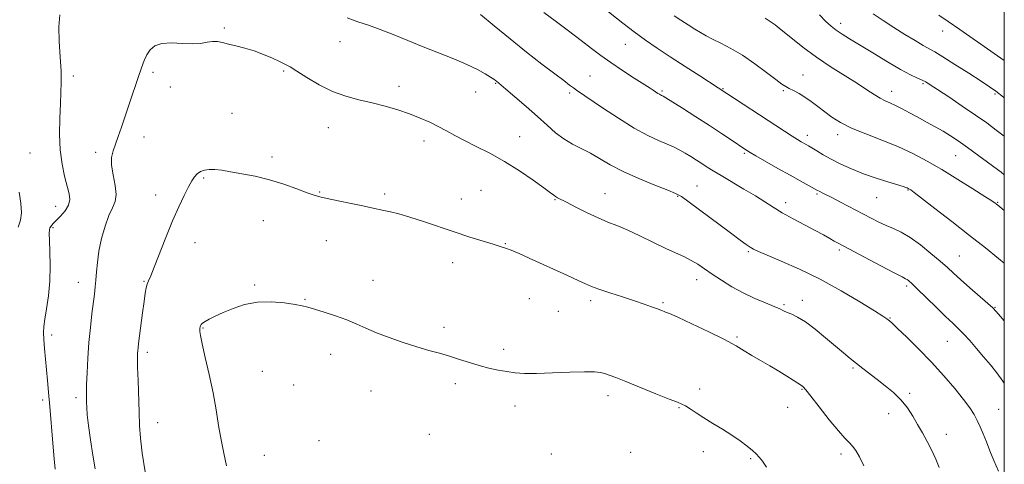
# Model space of a CAD drawing. Extents: x 2104800 to 2107700, y 332300 to 335200.
# Drawn here: x 2107127 to 2107500, y 334078 to 334247 of the extents above; entities that cross this region are included whole.
import ezdxf

# ---------------------------------------------------------------- set-up
doc = ezdxf.new("R2010")
doc.units = 0
doc.header["$MEASUREMENT"] = 0
for name, color, linetype, lineweight in [('DTM SPOT ELEVATION', 2, 'Continuous', 13), ('GRID LINE', 7, 'Continuous', 0), ('INDEX CONTOUR', 41, 'Continuous', 13), ('INTERMEDIATE CONTOUR', 44, 'Continuous', 0)]:
    doc.layers.add(name, color=color, linetype=linetype, lineweight=lineweight)

msp = doc.modelspace()

# ---------------------------------------------------------------- linework, layer by layer
at = {"layer": 'DTM SPOT ELEVATION'}
for p in [(2107204.84, 334243.4, 1139.8), (2107438.03, 334245.2, 1125.5), (2107476.73, 334242.28, 1122.6), (2107248.59, 334238.24, 1138.7), (2107356.54, 334237.29, 1132.8), (2107147.65, 334225.31, 1138.5), (2107177.82, 334226.65, 1140.3), (2107227.35, 334227.14, 1140.2), (2107343.23, 334225.28, 1135.1), (2107423.87, 334225.7, 1129.2), (2107184.37, 334221.08, 1140.8), (2107270.99, 334221.41, 1139.5), (2107307.48, 334222.53, 1138.1), (2107469.18, 334222.43, 1126.2), (2107299.96, 334219.2, 1138.8), (2107335.48, 334218.8, 1136.3), (2107370.42, 334219.65, 1133.8), (2107393.49, 334220.47, 1131.9), (2107416.34, 334219.72, 1130.2), (2107457.32, 334219.48, 1127.4), (2107496.48, 334218.5, 1124.2), (2107207.75, 334211.1, 1140.9), (2107174.5, 334202.26, 1140.6), (2107244.19, 334205.77, 1140.8), (2107316.65, 334202.39, 1139.2), (2107425.48, 334202.85, 1131.5), (2107436.9, 334203.03, 1130.5), (2107280.46, 334200.66, 1140.5), (2107131.31, 334196.19, 1136.8), (2107156.21, 334196.35, 1139.6), (2107401.6, 334196.01, 1134.2), (2107481.55, 334195.12, 1128.9), (2107222.92, 334194.69, 1141.6), (2107197.07, 334186.66, 1142.2), (2107383.71, 334183.61, 1137.2), (2107178.86, 334180.24, 1141.5), (2107240.9, 334181.39, 1141.9), (2107265.5, 334180.6, 1141.7), (2107302.03, 334181.97, 1141.1), (2107348.91, 334180.79, 1139.2), (2107429.1, 334180.66, 1134.2), (2107463.53, 334182.11, 1132.1), (2107294.48, 334178.78, 1141.2), (2107330, 334178.45, 1140.1), (2107376.38, 334179.78, 1138.1), (2107417.22, 334177.4, 1135.5), (2107451.7, 334179.19, 1132.9), (2107497.44, 334177.49, 1129.9), (2107141.05, 334175.98, 1137.3), (2107219.61, 334170.5, 1142.8), (2107139.94, 334167.89, 1138.2), (2107193.74, 334162.19, 1142.6), (2107243.45, 334162.95, 1142.8), (2107311.21, 334161.84, 1141.9), (2107403.19, 334158.82, 1138.2), (2107437.53, 334159.4, 1136.3), (2107291.2, 334154.61, 1142.7), (2107482.98, 334157.15, 1133.1), (2107149.61, 334147.23, 1139.3), (2107174.46, 334147.58, 1141.9), (2107261.11, 334148.03, 1143.3), (2107383.55, 334148.21, 1140.6), (2107216.28, 334146.16, 1143.8), (2107463.06, 334145.86, 1136.3), (2107235.4, 334140.74, 1143.9), (2107320.22, 334141.02, 1143.1), (2107343.45, 334140.25, 1142.4), (2107370.89, 334139.54, 1141.8), (2107423.54, 334140.37, 1139.5), (2107331.25, 334136.29, 1142.8), (2107416.57, 334138.72, 1139.8), (2107496.51, 334137.8, 1133.9), (2107456.76, 334133.75, 1137.9), (2107196.77, 334129.98, 1144.1), (2107287.91, 334130.25, 1143.6), (2107139.45, 334127.33, 1138.5), (2107398.79, 334126.6, 1141.8), (2107478.42, 334124.93, 1136.9), (2107175.76, 334120.78, 1142.4), (2107310.58, 334121.88, 1143.6), (2107245.06, 334119.92, 1144.6), (2107219.25, 334113.49, 1145.1), (2107442.74, 334114.77, 1140.2), (2107231.03, 334108.34, 1145.5), (2107260.38, 334106.13, 1144.8), (2107292.23, 334108.82, 1144.4), (2107384.74, 334106.84, 1143.6), (2107423.48, 334106.8, 1142.1), (2107136.13, 334102.66, 1137.6), (2107148.68, 334103.53, 1139.6), (2107350.08, 334104.39, 1144.5), (2107464.15, 334105.18, 1139.7), (2107314.79, 334100.38, 1144.6), (2107376.94, 334099.81, 1144.1), (2107417.98, 334099.89, 1142.6), (2107497.91, 334099.18, 1137.1), (2107179.62, 334094.18, 1142.7), (2107456.24, 334097.49, 1140.7), (2107240.68, 334087.37, 1145.6), (2107282.43, 334089.77, 1145.4), (2107478.08, 334089.65, 1139.3), (2107358.62, 334082.93, 1144.9), (2107386.1, 334083.15, 1144.5), (2107219.93, 334081.73, 1144.9), (2107328.63, 334082.33, 1145.2), (2107403.96, 334080.5, 1144.2), (2107438.25, 334082.3, 1142.4)]:
    msp.add_point(p, dxfattribs=at)
at = {"layer": 'GRID LINE', "flags": 128}
msp.add_lwpolyline([(2105000, 332500), (2107500, 332500), (2107500, 335000), (2105000, 335000), (2105000, 332500)], dxfattribs=at)
at = {"layer": 'INDEX CONTOUR', "flags": 128}
for points, elevation in [([(2107500, 334174.339), (2107498.317, 334175.754), (2107496.933, 334176.894), (2107496.49, 334177.223), (2107495.299, 334178.017), (2107492.656, 334179.717), (2107488.127, 334182.584), (2107482.377, 334186.17), (2107476.346, 334189.85), (2107470.745, 334193.123), (2107465.364, 334195.994), (2107459.762, 334198.594), (2107453.683, 334201.031), (2107447.616, 334203.343), (2107442.235, 334205.548), (2107438.036, 334207.664), (2107434.774, 334209.719), (2107432.03, 334211.739), (2107429.45, 334213.73), (2107426.965, 334215.611), (2107424.576, 334217.279), (2107422.307, 334218.655), (2107420.271, 334219.748), (2107418.606, 334220.592), (2107417.314, 334221.295), (2107415.862, 334222.257), (2107413.581, 334223.953), (2107410.022, 334226.67), (2107405.596, 334229.948), (2107400.93, 334233.135), (2107396.571, 334235.716), (2107392.741, 334237.705), (2107389.581, 334239.251), (2107387.134, 334240.513), (2107385.057, 334241.698), (2107382.907, 334243.022), (2107380.372, 334244.63), (2107377.647, 334246.384), (2107375.054, 334248.07)], 1130), ([(2107475.397, 334077.19), (2107474.084, 334080.346), (2107472.536, 334083.647), (2107470.831, 334086.957), (2107469.032, 334090.238), (2107467.197, 334093.47), (2107465.345, 334096.634), (2107463.321, 334099.707), (2107460.929, 334102.666), (2107458.054, 334105.483), (2107454.919, 334108.113), (2107451.825, 334110.505), (2107446.459, 334114.584), (2107444.066, 334116.45), (2107441.712, 334118.355), (2107439.146, 334120.502), (2107432.377, 334126.272), (2107428.424, 334129.525), (2107424.757, 334132.281), (2107421.798, 334134.104), (2107419.532, 334135.184), (2107417.834, 334135.867), (2107416.504, 334136.465), (2107415.045, 334137.164), (2107412.888, 334138.114), (2107409.635, 334139.44), (2107405.583, 334141.144), (2107401.202, 334143.202), (2107396.913, 334145.553), (2107392.936, 334148.004), (2107389.443, 334150.325), (2107386.531, 334152.335), (2107383.995, 334154.047), (2107381.556, 334155.521), (2107378.933, 334156.853), (2107371.958, 334160.058), (2107362.058, 334164.822), (2107357.3, 334167.027), (2107353.401, 334168.667), (2107349.953, 334170.034), (2107346.326, 334171.571), (2107342.119, 334173.567), (2107337.87, 334175.701), (2107334.349, 334177.501), (2107330.896, 334179.239), (2107330.199, 334179.645), (2107329.517, 334180.152), (2107328.252, 334181.13), (2107325.784, 334182.957), (2107321.711, 334185.852), (2107316.495, 334189.379), (2107310.812, 334192.934), (2107305.266, 334196.032), (2107300.154, 334198.647), (2107295.701, 334200.868), (2107292.029, 334202.786), (2107288.859, 334204.507), (2107285.814, 334206.135), (2107282.564, 334207.757), (2107278.975, 334209.367), (2107274.963, 334210.94), (2107270.486, 334212.45), (2107265.68, 334213.858), (2107260.721, 334215.125), (2107255.749, 334216.278), (2107250.763, 334217.597), (2107245.722, 334219.429), (2107240.673, 334221.96), (2107236.024, 334224.733), (2107232.272, 334227.13), (2107229.705, 334228.714), (2107227.779, 334229.769), (2107225.739, 334230.755), (2107223.007, 334232.022), (2107219.705, 334233.448), (2107216.131, 334234.795), (2107212.567, 334235.876), (2107209.247, 334236.715), (2107206.386, 334237.386), (2107204.117, 334237.932), (2107202.221, 334238.281), (2107200.398, 334238.329), (2107198.357, 334238.037), (2107195.87, 334237.637), (2107192.725, 334237.424), (2107188.856, 334237.571), (2107184.79, 334237.773), (2107181.199, 334237.601), (2107178.592, 334236.729), (2107176.816, 334235.242), (2107175.552, 334233.331), (2107174.503, 334231.098), (2107173.453, 334228.324), (2107172.21, 334224.707), (2107168.926, 334215.01), (2107167.272, 334210.087), (2107165.864, 334205.863), (2107164.681, 334202.353), (2107163.652, 334199.443), (2107162.757, 334196.959), (2107162.174, 334194.485), (2107162.133, 334191.544), (2107162.727, 334187.855), (2107163.517, 334183.914), (2107163.929, 334180.41), (2107163.536, 334177.778), (2107162.5, 334175.435), (2107161.128, 334172.539), (2107159.703, 334168.506), (2107158.408, 334163.763), (2107157.401, 334158.998), (2107156.786, 334154.769), (2107156.452, 334151.151), (2107156.242, 334148.094), (2107156.014, 334145.466), (2107155.71, 334142.797), (2107154.758, 334135.248), (2107154.168, 334130.112), (2107153.621, 334124.416), (2107153.193, 334118.515), (2107152.894, 334113), (2107152.714, 334108.519), (2107152.639, 334105.5), (2107152.643, 334103.492), (2107152.692, 334101.821), (2107152.778, 334099.851), (2107152.988, 334097.093), (2107153.433, 334093.093), (2107154.174, 334087.677), (2107155.064, 334081.784), (2107155.911, 334076.637)], 1140)]:
    msp.add_lwpolyline(points, dxfattribs=dict(at, elevation=elevation))
at = {"layer": 'INTERMEDIATE CONTOUR', "flags": 128}
for points, elevation in [([(2107500, 334154.517), (2107497.864, 334156.227), (2107492.84, 334160.218), (2107486.795, 334164.982), (2107480.117, 334170.204), (2107473.737, 334175.164), (2107468.721, 334179.043), (2107465.829, 334181.258), (2107464.568, 334182.194), (2107464.14, 334182.479), (2107463.87, 334182.636), (2107463.59, 334182.781), (2107463.258, 334182.925), (2107462.758, 334183.108), (2107461.671, 334183.455), (2107455.947, 334185.203), (2107451.464, 334186.64), (2107446.701, 334188.316), (2107442.206, 334190.122), (2107438.134, 334191.972), (2107434.542, 334193.786), (2107431.483, 334195.479), (2107428.999, 334196.951), (2107425.863, 334198.866), (2107424.968, 334199.384), (2107423.185, 334200.39), (2107421.784, 334201.225), (2107419.731, 334202.509), (2107416.853, 334204.364), (2107391.681, 334220.815), (2107384.727, 334225.296), (2107379.223, 334228.859), (2107373.598, 334232.526), (2107368.622, 334235.823), (2107364.174, 334238.884), (2107359.911, 334241.99), (2107355.605, 334245.321), (2107347.863, 334251.505)], 1132), ([(2107142.604, 334248.463), (2107142.272, 334243.91), (2107142.364, 334238.391), (2107142.709, 334232.522), (2107143.035, 334227.157), (2107143.131, 334222.857), (2107143.026, 334219.014), (2107142.805, 334214.726), (2107142.573, 334209.358), (2107142.492, 334203.329), (2107142.739, 334197.326), (2107143.421, 334191.935), (2107144.366, 334187.336), (2107146.073, 334180.765), (2107146.34, 334178.498), (2107145.876, 334176.438), (2107144.561, 334174.313), (2107142.797, 334172.268), (2107141.12, 334170.545), (2107139.951, 334169.322), (2107139.249, 334168.477), (2107138.86, 334167.817), (2107138.656, 334167.077), (2107138.598, 334165.709), (2107138.68, 334163.089), (2107138.857, 334158.825), (2107138.966, 334153.427), (2107138.811, 334147.633), (2107138.275, 334142.109), (2107137.546, 334137.236), (2107136.891, 334133.324), (2107136.52, 334130.501), (2107136.426, 334128.182), (2107136.544, 334125.602), (2107136.813, 334122.197), (2107137.173, 334118.208), (2107137.943, 334110.067), (2107138.344, 334105.684), (2107138.809, 334100.257), (2107139.936, 334086.367), (2107140.432, 334080.401), (2107140.8, 334076.549)], 1138), ([(2107497.815, 334075.727), (2107496.035, 334079.77), (2107494.548, 334083.501), (2107493.251, 334086.881), (2107492.051, 334089.886), (2107490.897, 334092.564), (2107489.756, 334094.975), (2107488.533, 334097.244), (2107486.928, 334099.745), (2107484.585, 334102.913), (2107481.254, 334107.047), (2107477.113, 334111.882), (2107472.442, 334117.017), (2107467.579, 334122.035), (2107463.093, 334126.457), (2107459.608, 334129.791), (2107457.55, 334131.717), (2107456.559, 334132.606), (2107456.076, 334133.004), (2107455.497, 334133.447), (2107454.028, 334134.44), (2107450.831, 334136.478), (2107445.355, 334139.858), (2107438.214, 334144.06), (2107430.313, 334148.368), (2107422.525, 334152.163), (2107415.6, 334155.241), (2107410.258, 334157.502), (2107406.954, 334158.925), (2107405.099, 334159.819), (2107403.836, 334160.574), (2107402.362, 334161.581), (2107400.077, 334163.232), (2107396.433, 334165.918), (2107380.719, 334177.551), (2107377.788, 334179.637), (2107375.623, 334180.847), (2107372.642, 334182.077), (2107367.733, 334184.009), (2107361.677, 334186.49), (2107355.726, 334189.155), (2107350.848, 334191.692), (2107343.355, 334196.041), (2107339.923, 334197.813), (2107336.556, 334199.528), (2107333.318, 334201.449), (2107330.21, 334203.796), (2107326.978, 334206.628), (2107323.305, 334209.966), (2107319.057, 334213.719), (2107314.825, 334217.372), (2107311.385, 334220.3), (2107307.805, 334223.28), (2107307.423, 334223.581), (2107306.787, 334224.034), (2107305.591, 334224.822), (2107303.566, 334226.078), (2107300.601, 334227.731), (2107296.621, 334229.658), (2107291.634, 334231.753), (2107280.044, 334236.303), (2107274.231, 334238.681), (2107268.744, 334240.948), (2107263.757, 334242.912), (2107259.364, 334244.465), (2107255.335, 334245.819), (2107251.361, 334247.266)], 1138), ([(2107500, 334109.104), (2107499.468, 334109.885), (2107497.125, 334113.028), (2107494.712, 334116.032), (2107492.18, 334119.051), (2107489.523, 334122.165), (2107486.909, 334125.162), (2107484.554, 334127.754), (2107482.544, 334129.806), (2107480.47, 334131.789), (2107477.796, 334134.326), (2107474.216, 334137.791), (2107467.051, 334144.781), (2107464.95, 334146.788), (2107463.823, 334147.802), (2107463.227, 334148.253), (2107462.649, 334148.582), (2107461.311, 334149.269), (2107458.351, 334150.8), (2107453.329, 334153.441), (2107437.077, 334162.058), (2107435.666, 334162.841), (2107433.938, 334163.82), (2107431.588, 334165.13), (2107428.434, 334166.833), (2107424.427, 334168.94), (2107420.061, 334171.256), (2107415.961, 334173.536), (2107412.542, 334175.615), (2107409.377, 334177.656), (2107405.824, 334179.906), (2107401.479, 334182.506), (2107392.792, 334187.577), (2107389.777, 334189.41), (2107387.546, 334190.839), (2107385.597, 334192.12), (2107383.534, 334193.454), (2107381.376, 334194.806), (2107379.245, 334196.088), (2107377.198, 334197.242), (2107375.018, 334198.35), (2107372.426, 334199.526), (2107369.16, 334200.92), (2107365.053, 334202.825), (2107359.961, 334205.571), (2107353.948, 334209.282), (2107347.912, 334213.269), (2107338.149, 334219.943), (2107336.938, 334220.8), (2107335.475, 334221.868), (2107333.263, 334223.523), (2107329.867, 334226.1), (2107325.033, 334229.806), (2107319.202, 334234.345), (2107312.992, 334239.295), (2107307.003, 334244.215), (2107301.779, 334248.599)], 1136), ([(2107500, 334132.656), (2107498.598, 334134.272), (2107496.932, 334136.162), (2107495.604, 334137.52), (2107493.712, 334139.234), (2107486.956, 334145.159), (2107483.481, 334148.237), (2107480.802, 334150.669), (2107478.473, 334152.802), (2107475.788, 334155.188), (2107472.258, 334158.191), (2107468.247, 334161.397), (2107464.337, 334164.204), (2107460.97, 334166.174), (2107458.045, 334167.536), (2107455.322, 334168.688), (2107452.568, 334169.97), (2107449.557, 334171.499), (2107437.951, 334177.598), (2107434.491, 334179.399), (2107432.14, 334180.599), (2107429.916, 334181.702), (2107429.36, 334181.991), (2107422.691, 334185.667), (2107418.912, 334187.766), (2107414.35, 334190.322), (2107406.022, 334195.034), (2107403.808, 334196.305), (2107402.759, 334196.927), (2107401.775, 334197.564), (2107396.605, 334201.072), (2107392.961, 334203.525), (2107388.426, 334206.521), (2107383.236, 334209.877), (2107378.18, 334213.103), (2107371.914, 334217.057), (2107370.948, 334217.644), (2107370.602, 334217.821), (2107370.306, 334217.947), (2107369.932, 334218.12), (2107369.469, 334218.37), (2107368.915, 334218.712), (2107367.098, 334219.931), (2107365.95, 334220.675), (2107359.99, 334224.467), (2107355.477, 334227.386), (2107351.042, 334230.367), (2107347.304, 334233.062), (2107343.823, 334235.726), (2107339.893, 334238.766), (2107335.079, 334242.41), (2107330.04, 334246.15), (2107325.708, 334249.298)], 1134), ([(2107500, 334187.919), (2107498.759, 334188.841), (2107490.418, 334195.058), (2107486.052, 334198.261), (2107482.547, 334200.749), (2107479.645, 334202.676), (2107476.855, 334204.371), (2107473.795, 334206.101), (2107470.537, 334207.877), (2107467.265, 334209.646), (2107464.146, 334211.346), (2107461.294, 334212.881), (2107458.805, 334214.145), (2107456.721, 334215.094), (2107454.854, 334215.928), (2107452.959, 334216.908), (2107450.782, 334218.262), (2107448.035, 334220.081), (2107444.418, 334222.422), (2107439.766, 334225.314), (2107434.442, 334228.666), (2107428.941, 334232.363), (2107423.735, 334236.226), (2107419.18, 334239.843), (2107415.61, 334242.741), (2107413.228, 334244.6), (2107411.719, 334245.689), (2107409.49, 334247.216)], 1128), ([(2107500, 334202.524), (2107496.978, 334204.842), (2107493.341, 334207.525), (2107489.137, 334210.489), (2107484.099, 334213.921), (2107478.951, 334217.365), (2107474.667, 334220.204), (2107471.93, 334221.999), (2107470.259, 334223.021), (2107468.881, 334223.716), (2107467.099, 334224.513), (2107464.506, 334225.75), (2107460.771, 334227.747), (2107455.781, 334230.659), (2107450.286, 334233.988), (2107441.423, 334239.408), (2107438.612, 334241.151), (2107436.406, 334242.614), (2107434.424, 334244.107), (2107432.406, 334245.932), (2107430.122, 334248.387)], 1126), ([(2107500, 334217.057), (2107499.662, 334217.321), (2107496.801, 334219.489), (2107494.36, 334221.198), (2107491.191, 334223.284), (2107486.545, 334226.298), (2107481.292, 334229.671), (2107476.709, 334232.557), (2107473.686, 334234.367), (2107469.353, 334236.795), (2107466.226, 334238.66), (2107462.374, 334241.029), (2107458.217, 334243.631), (2107454.131, 334246.237), (2107450.337, 334248.79)], 1124), ([(2107500, 334231.176), (2107494.95, 334234.701), (2107483.211, 334242.857), (2107478.809, 334245.896), (2107475.203, 334248.329)], 1122), ([(2107446.868, 334077.78), (2107445.199, 334081.213), (2107443.797, 334083.599), (2107442.55, 334085.254), (2107441.295, 334086.57), (2107439.657, 334088.228), (2107437.207, 334090.985), (2107433.742, 334095.254), (2107429.952, 334100.088), (2107426.754, 334104.196), (2107424.831, 334106.609), (2107423.938, 334107.65), (2107423.6, 334107.962), (2107423.369, 334108.117), (2107422.908, 334108.403), (2107421.908, 334109.04), (2107420.137, 334110.186), (2107417.662, 334111.759), (2107414.629, 334113.618), (2107411.211, 334115.625), (2107407.714, 334117.656), (2107404.471, 334119.582), (2107401.616, 334121.359), (2107398.47, 334123.245), (2107394.155, 334125.574), (2107388.198, 334128.515), (2107381.756, 334131.557), (2107376.393, 334134.019), (2107373.259, 334135.411), (2107371.848, 334135.989), (2107371.24, 334136.197), (2107370.641, 334136.414), (2107368.426, 334137.268), (2107366.478, 334137.998), (2107363.75, 334138.976), (2107360.076, 334140.227), (2107355.469, 334141.732), (2107350.661, 334143.292), (2107346.564, 334144.657), (2107343.758, 334145.686), (2107341.503, 334146.654), (2107338.73, 334147.939), (2107334.671, 334149.805), (2107320.18, 334156.38), (2107316.367, 334158.079), (2107313.393, 334159.35), (2107311.223, 334160.184), (2107309.217, 334160.835), (2107306.588, 334161.624), (2107302.732, 334162.802), (2107297.803, 334164.36), (2107292.14, 334166.216), (2107280.238, 334170.253), (2107275.041, 334171.933), (2107270.929, 334173.106), (2107267.754, 334173.878), (2107265.235, 334174.427), (2107260.59, 334175.465), (2107257.301, 334176.163), (2107252.834, 334177.066), (2107247.976, 334178.036), (2107243.792, 334178.888), (2107240.987, 334179.521), (2107238.819, 334180.161), (2107236.19, 334181.115), (2107232.271, 334182.583), (2107227.331, 334184.328), (2107221.915, 334186.004), (2107216.526, 334187.335), (2107211.52, 334188.33), (2107207.213, 334189.066), (2107203.83, 334189.6), (2107201.218, 334189.906), (2107199.131, 334189.938), (2107197.362, 334189.662), (2107195.855, 334189.098), (2107194.596, 334188.281), (2107193.534, 334187.195), (2107192.483, 334185.63), (2107191.223, 334183.325), (2107189.582, 334180.058), (2107187.574, 334175.77), (2107185.263, 334170.439), (2107182.755, 334164.227), (2107178.326, 334152.914), (2107176.97, 334149.656), (2107176.144, 334147.78), (2107175.638, 334146.501), (2107175.262, 334145.094), (2107174.898, 334143.065), (2107174.457, 334139.975), (2107173.876, 334135.64), (2107172.368, 334124.032), (2107172.175, 334122.441), (2107172.07, 334121.386), (2107172.003, 334120.27), (2107171.985, 334118.426), (2107172.039, 334115.168), (2107172.18, 334110.11), (2107172.576, 334098.134), (2107172.776, 334093.079), (2107173.115, 334088.236), (2107173.769, 334082.591), (2107174.831, 334075.553)], 1142), ([(2107127.197, 334181.342), (2107127.831, 334177.138), (2107128.099, 334173.487), (2107127.685, 334170.696), (2107126.82, 334168.102)], 1136), ([(2107410.061, 334077.236), (2107408.473, 334079.514), (2107407.255, 334081.115), (2107406.123, 334082.343), (2107404.696, 334083.613), (2107402.666, 334085.251), (2107400.035, 334087.22), (2107396.878, 334089.392), (2107393.317, 334091.645), (2107389.654, 334093.867), (2107386.239, 334095.957), (2107383.359, 334097.813), (2107381.063, 334099.342), (2107379.337, 334100.452), (2107378.011, 334101.153), (2107376.283, 334101.848), (2107373.19, 334103.044), (2107368.17, 334105.059), (2107356.819, 334109.677), (2107352.987, 334111.206), (2107350.492, 334112.148), (2107348.747, 334112.731), (2107347.129, 334113.137), (2107344.868, 334113.372), (2107341.158, 334113.395), (2107335.551, 334113.201), (2107329.042, 334112.926), (2107322.985, 334112.742), (2107318.391, 334112.783), (2107314.895, 334113.041), (2107311.79, 334113.47), (2107308.501, 334114.038), (2107304.984, 334114.771), (2107301.326, 334115.702), (2107297.602, 334116.84), (2107293.845, 334118.078), (2107290.07, 334119.283), (2107286.25, 334120.374), (2107282.185, 334121.486), (2107277.629, 334122.809), (2107272.478, 334124.465), (2107267.194, 334126.319), (2107262.381, 334128.168), (2107258.435, 334129.861), (2107254.93, 334131.432), (2107251.237, 334132.97), (2107246.954, 334134.515), (2107242.604, 334135.939), (2107238.94, 334137.071), (2107236.421, 334137.806), (2107234.321, 334138.306), (2107231.622, 334138.796), (2107227.585, 334139.402), (2107222.61, 334139.842), (2107217.379, 334139.73), (2107212.481, 334138.813), (2107208.119, 334137.366), (2107204.4, 334135.793), (2107201.408, 334134.427), (2107199.136, 334133.319), (2107197.55, 334132.444), (2107196.592, 334131.772), (2107196.092, 334131.241), (2107195.854, 334130.781), (2107195.713, 334130.329), (2107195.623, 334129.853), (2107195.573, 334129.326), (2107195.583, 334128.605), (2107195.816, 334127.065), (2107196.467, 334123.962), (2107197.646, 334118.834), (2107199.116, 334112.351), (2107200.556, 334105.467), (2107201.719, 334098.974), (2107202.689, 334093.016), (2107203.621, 334087.576), (2107204.631, 334082.593), (2107205.665, 334077.821)], 1144)]:
    msp.add_lwpolyline(points, dxfattribs=dict(at, elevation=elevation))

doc.saveas('drawing.dxf')
